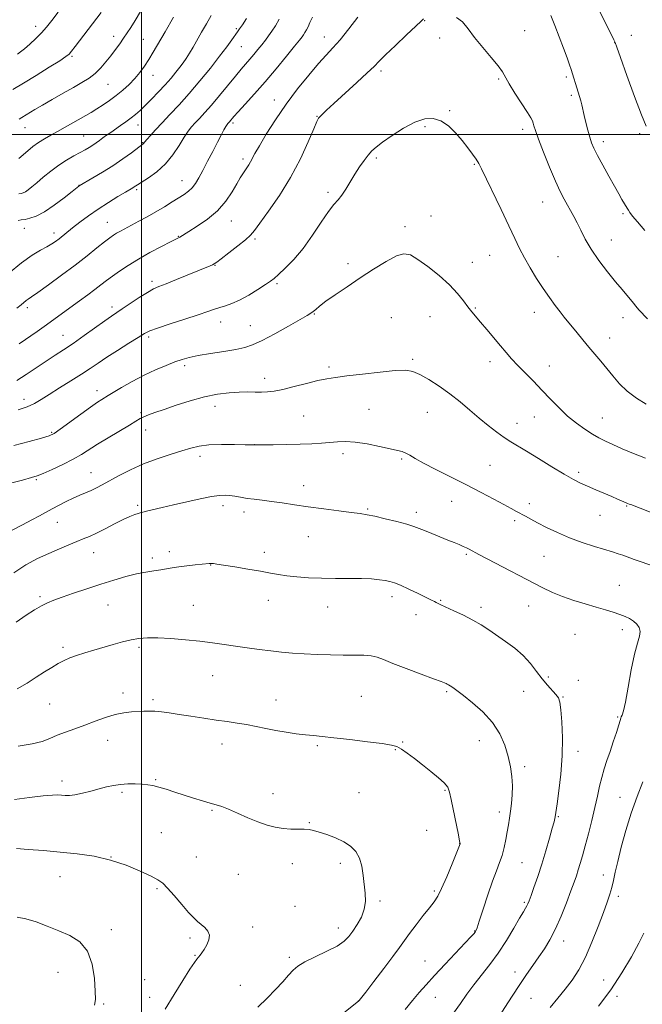
# Model space of a CAD drawing. Extents: x 2137300 to 2140200, y 307300 to 310200.
# Drawn here: x 2138448 to 2138712, y 308132 to 308549 of the extents above; entities that cross this region are included whole.
import ezdxf

# ---------------------------------------------------------------- set-up
doc = ezdxf.new("R2010")
doc.units = 0
doc.header["$MEASUREMENT"] = 0
for name, color, linetype, lineweight in [('CONTOUR INDEX', 41, 'Continuous', 13), ('CONTOUR INTERMEDIATE', 44, 'Continuous', 0), ('GRID LINE', 7, 'Continuous', 0), ('SPOT ELEVATION DTM', 2, 'Continuous', 13)]:
    doc.layers.add(name, color=color, linetype=linetype, lineweight=lineweight)

msp = doc.modelspace()

# ---------------------------------------------------------------- linework, layer by layer
at = {"layer": 'CONTOUR INDEX', "flags": 128}
for points, elevation in [([(2138713.565, 308503.451), (2138711.544, 308508.305), (2138708.646, 308516.08), (2138705.449, 308524.988), (2138702.778, 308532.523), (2138701.226, 308536.849), (2138700.463, 308538.816), (2138699.932, 308539.943), (2138692.753, 308554.484)], 1140), ([(2138572.348, 308549.633), (2138571.258, 308547.336), (2138570.491, 308545.557), (2138569.819, 308544.171), (2138569.196, 308543.077), (2138568.614, 308542.183), (2138567.983, 308541.301), (2138566.874, 308539.876), (2138564.77, 308537.264), (2138561.34, 308533.055), (2138556.987, 308527.793), (2138552.297, 308522.259), (2138547.815, 308517.152), (2138543.918, 308512.827), (2138540.94, 308509.559), (2138539.095, 308507.508), (2138537.254, 308505.386), (2138536.53, 308504.597), (2138536.237, 308504.17), (2138535.734, 308503.335), (2138534.912, 308501.888), (2138533.72, 308499.705), (2138532.121, 308496.679), (2138530.133, 308492.824), (2138527.988, 308488.636), (2138525.97, 308484.732), (2138524.286, 308481.598), (2138522.831, 308479.2), (2138521.421, 308477.372), (2138519.877, 308475.933), (2138518.042, 308474.632), (2138512.947, 308471.44), (2138509.68, 308469.425), (2138506.112, 308467.301), (2138502.409, 308465.206), (2138498.83, 308463.258), (2138491.096, 308459.15), (2138489.495, 308458.257), (2138488.109, 308457.403), (2138486.542, 308456.289), (2138484.344, 308454.572), (2138481.158, 308451.998), (2138476.989, 308448.652), (2138471.931, 308444.708), (2138466.222, 308440.418), (2138460.664, 308436.352), (2138456.202, 308433.159), (2138453.498, 308431.283), (2138452.095, 308430.339), (2138451.253, 308429.738), (2138449.063, 308427.942), (2138447.294, 308426.584)], 1140), ([(2138499.572, 308551.956), (2138497.324, 308548.229), (2138495.494, 308545.275), (2138493.954, 308542.897), (2138492.462, 308540.704), (2138490.819, 308538.38), (2138489.009, 308535.896), (2138487.056, 308533.301), (2138484.98, 308530.66), (2138482.767, 308528.111), (2138480.394, 308525.811), (2138477.805, 308523.84), (2138474.809, 308521.972), (2138471.18, 308519.901), (2138466.835, 308517.436), (2138462.27, 308514.82), (2138458.121, 308512.412), (2138454.886, 308510.491), (2138449.407, 308507.173), (2138448.199, 308506.396)], 1130), ([(2138718.948, 308338.857), (2138707.026, 308343.483), (2138706.428, 308343.696), (2138705.745, 308343.916), (2138705.453, 308344.029), (2138703.185, 308345.047), (2138701.476, 308345.8), (2138699.035, 308346.848), (2138692.228, 308349.714), (2138688.793, 308351.186), (2138685.82, 308352.532), (2138682.765, 308354.092), (2138678.875, 308356.313), (2138673.7, 308359.441), (2138668.013, 308362.939), (2138662.895, 308366.073), (2138656.241, 308370.052), (2138653.508, 308371.834), (2138650.324, 308374.129), (2138646.716, 308376.915), (2138642.866, 308380.056), (2138638.911, 308383.415), (2138634.812, 308386.864), (2138630.486, 308390.28), (2138625.943, 308393.514), (2138621.558, 308396.334), (2138617.803, 308398.481), (2138614.864, 308399.765), (2138611.806, 308400.264), (2138607.413, 308400.123), (2138600.942, 308399.505), (2138593.557, 308398.658), (2138586.899, 308397.846), (2138582.126, 308397.248), (2138578.473, 308396.686), (2138574.69, 308395.896), (2138569.891, 308394.712), (2138564.636, 308393.367), (2138559.844, 308392.191), (2138556.191, 308391.442), (2138553.377, 308391.076), (2138550.856, 308390.974), (2138548.149, 308391.016), (2138545.045, 308391.077), (2138541.4, 308391.03), (2138537.101, 308390.749), (2138532.16, 308390.11), (2138526.62, 308388.989), (2138520.627, 308387.344), (2138514.734, 308385.463), (2138509.598, 308383.713), (2138505.714, 308382.378), (2138502.937, 308381.388), (2138500.965, 308380.59), (2138499.421, 308379.8), (2138497.648, 308378.728), (2138494.914, 308377.055), (2138485.927, 308371.73), (2138481.348, 308368.949), (2138474.562, 308364.612), (2138471.075, 308362.608), (2138466.761, 308360.434), (2138462.252, 308358.334), (2138458.465, 308356.66), (2138455.911, 308355.62), (2138453.471, 308354.849), (2138449.621, 308353.834), (2138443.403, 308352.229)], 1150), ([(2138583.555, 308126.769), (2138591.911, 308133.423), (2138592.165, 308133.735), (2138594.875, 308137.245), (2138598.324, 308141.735), (2138602.499, 308147.205), (2138606.35, 308152.323), (2138609.124, 308156.122), (2138611.25, 308159.098), (2138613.452, 308162.111), (2138616.238, 308165.763), (2138619.249, 308169.617), (2138621.91, 308172.974), (2138623.831, 308175.433), (2138625.356, 308177.775), (2138627.016, 308181.077), (2138629.161, 308185.989), (2138631.428, 308191.469), (2138634.831, 308199.952), (2138634.816, 308200.143), (2138634.635, 308201.139), (2138634.121, 308203.728), (2138631.071, 308218.686), (2138630.374, 308221.888), (2138629.577, 308223.923), (2138628.139, 308225.705), (2138625.682, 308227.954), (2138622.48, 308230.598), (2138618.967, 308233.372), (2138615.546, 308236.018), (2138612.482, 308238.314), (2138610.009, 308240.051), (2138608.116, 308241.111), (2138605.821, 308241.762), (2138601.898, 308242.362), (2138595.612, 308243.177), (2138588.196, 308244.087), (2138581.372, 308244.874), (2138576.407, 308245.386), (2138572.744, 308245.726), (2138569.371, 308246.06), (2138565.494, 308246.525), (2138561.207, 308247.135), (2138556.82, 308247.875), (2138552.585, 308248.716), (2138548.502, 308249.582), (2138544.511, 308250.381), (2138540.521, 308251.057), (2138536.309, 308251.674), (2138531.624, 308252.33), (2138526.351, 308253.091), (2138520.924, 308253.899), (2138515.916, 308254.665), (2138511.771, 308255.31), (2138508.417, 308255.79), (2138505.655, 308256.071), (2138503.272, 308256.139), (2138501.009, 308256.06), (2138495.798, 308255.765), (2138492.569, 308255.425), (2138488.899, 308254.691), (2138484.813, 308253.434), (2138480.469, 308251.836), (2138476.059, 308250.162), (2138471.773, 308248.622), (2138467.785, 308247.209), (2138464.27, 308245.866), (2138461.231, 308244.553), (2138457.987, 308243.318), (2138453.691, 308242.228), (2138447.877, 308241.339)], 1160), ([(2138693.411, 308131.358), (2138698.6, 308138.203), (2138703.315, 308145.349), (2138707.304, 308152.146), (2138710.408, 308157.914), (2138712.536, 308162.208)], 1150)]:
    msp.add_lwpolyline(points, dxfattribs=dict(at, elevation=elevation))
at = {"layer": 'CONTOUR INTERMEDIATE', "flags": 128}
for points, elevation in [([(2138558.254, 308548.683), (2138556.693, 308545.972), (2138555.219, 308543.71), (2138553.822, 308541.719), (2138552.426, 308539.845), (2138550.941, 308537.939), (2138549.306, 308535.898), (2138547.583, 308533.799), (2138545.86, 308531.763), (2138542.23, 308527.607), (2138539.754, 308524.684), (2138532.996, 308516.463), (2138529.609, 308512.418), (2138526.798, 308509.221), (2138524.546, 308506.789), (2138522.731, 308504.877), (2138521.205, 308503.202), (2138519.728, 308501.337), (2138518.033, 308498.817), (2138515.898, 308495.357), (2138513.261, 308491.385), (2138510.102, 308487.509), (2138506.504, 308484.238), (2138502.968, 308481.685), (2138498.321, 308478.748), (2138496.852, 308477.777), (2138496.294, 308477.428), (2138493.263, 308475.637), (2138490.041, 308473.719), (2138485.982, 308471.225), (2138481.654, 308468.417), (2138477.556, 308465.546), (2138473.907, 308462.823), (2138470.856, 308460.448), (2138465.117, 308455.866), (2138463.659, 308454.768), (2138462.029, 308453.676), (2138459.97, 308452.481), (2138457.245, 308451.018), (2138453.691, 308448.897), (2138449.164, 308445.672), (2138443.72, 308441.165)], 1138), ([(2138482.964, 308551.533), (2138471.927, 308537.15), (2138470.414, 308535.211), (2138469.363, 308533.992), (2138468, 308532.892), (2138465.393, 308531.184), (2138460.953, 308528.381), (2138455.461, 308524.967), (2138450.04, 308521.666), (2138445.606, 308519.057)], 1128), ([(2138619.351, 308548.86), (2138618.394, 308547.938), (2138616.104, 308545.779), (2138612.141, 308542.068), (2138607.455, 308537.66), (2138603.32, 308533.704), (2138600.586, 308530.977), (2138598.415, 308528.767), (2138595.543, 308525.989), (2138591.126, 308521.918), (2138581.409, 308513.107), (2138578.322, 308510.262), (2138576.544, 308508.566), (2138575.591, 308507.602), (2138574.983, 308506.858), (2138574.241, 308505.428), (2138572.889, 308502.307), (2138570.552, 308496.824), (2138567.257, 308489.648), (2138563.132, 308481.781), (2138558.418, 308474.166), (2138553.809, 308467.508), (2138550.108, 308462.45), (2138547.807, 308459.347), (2138546.144, 308457.391), (2138544.041, 308455.482), (2138540.772, 308452.831), (2138537.01, 308449.883), (2138533.78, 308447.39), (2138531.829, 308445.91), (2138530.806, 308445.202), (2138530.082, 308444.83), (2138529.06, 308444.398), (2138514.848, 308438.633), (2138510.444, 308436.876), (2138507.383, 308435.675), (2138505.056, 308434.642), (2138502.509, 308433.215), (2138499.079, 308431.027), (2138495.273, 308428.488), (2138491.888, 308426.202), (2138487.281, 308423.108), (2138484.502, 308421.168), (2138475.702, 308414.895), (2138471.028, 308411.631), (2138467.04, 308408.959), (2138463.439, 308406.617), (2138459.705, 308404.162), (2138455.493, 308401.311), (2138451.165, 308398.405), (2138447.259, 308395.948)], 1144), ([(2138464.726, 308551.664), (2138462.056, 308548.149), (2138459.85, 308545.4), (2138457.677, 308542.965), (2138455.234, 308540.513), (2138452.728, 308538.189), (2138450.498, 308536.257), (2138448.787, 308534.901), (2138447.472, 308533.985)], 1126), ([(2138544.405, 308549.089), (2138542.684, 308546.37), (2138541.539, 308544.613), (2138540.691, 308543.381), (2138538.24, 308539.95), (2138536.069, 308536.989), (2138533.06, 308533.027), (2138529.167, 308528.076), (2138524.731, 308522.624), (2138520.189, 308517.278), (2138515.921, 308512.533), (2138512.071, 308508.435), (2138508.723, 308504.918), (2138505.953, 308501.939), (2138503.805, 308499.555), (2138502.315, 308497.849), (2138501.47, 308496.848), (2138500.904, 308496.151), (2138500.674, 308495.954), (2138495.74, 308492.273), (2138492.094, 308489.637), (2138487.873, 308486.755), (2138483.472, 308483.979), (2138479.438, 308481.578), (2138473.677, 308478.251), (2138473.43, 308478.066), (2138470.676, 308475.892), (2138467.303, 308473.247), (2138463.108, 308470.11), (2138458.939, 308467.312), (2138455.483, 308465.49), (2138452.783, 308464.517), (2138450.721, 308464.069), (2138449.157, 308463.839), (2138447.858, 308463.569)], 1136), ([(2138529.559, 308550.284), (2138527.498, 308546.804), (2138525.469, 308543.295), (2138521.831, 308536.909), (2138520.298, 308534.297), (2138518.961, 308532.17), (2138517.678, 308530.309), (2138516.273, 308528.425), (2138514.588, 308526.276), (2138512.548, 308523.812), (2138510.097, 308521.027), (2138507.251, 308517.975), (2138504.301, 308514.937), (2138501.607, 308512.252), (2138499.417, 308510.157), (2138497.525, 308508.48), (2138495.608, 308506.949), (2138493.436, 308505.356), (2138491.136, 308503.743), (2138486.975, 308500.854), (2138485.261, 308499.636), (2138483.71, 308498.513), (2138482.256, 308497.444), (2138480.844, 308496.424), (2138479.426, 308495.452), (2138477.93, 308494.514), (2138476.198, 308493.514), (2138474.051, 308492.343), (2138471.371, 308490.9), (2138468.279, 308489.124), (2138464.961, 308486.967), (2138461.609, 308484.448), (2138458.455, 308481.854), (2138455.739, 308479.538), (2138453.637, 308477.779), (2138452.07, 308476.548), (2138450.893, 308475.74), (2138449.957, 308475.253), (2138449.079, 308474.999), (2138448.07, 308474.89)], 1134), ([(2138513.541, 308549.552), (2138509.984, 308543.43), (2138505, 308534.785), (2138503.123, 308531.679), (2138501.269, 308528.858), (2138499.307, 308526.201), (2138497.149, 308523.653), (2138494.731, 308521.173), (2138492.103, 308518.78), (2138489.34, 308516.509), (2138486.524, 308514.393), (2138483.759, 308512.471), (2138481.154, 308510.78), (2138478.758, 308509.323), (2138476.387, 308507.955), (2138467.655, 308503.023), (2138464.52, 308501.281), (2138461.627, 308499.7), (2138458.963, 308498.186), (2138456.463, 308496.597), (2138454.084, 308494.838), (2138451.869, 308493.016), (2138448.161, 308489.782)], 1132), ([(2138591.543, 308549.646), (2138587.696, 308544.639), (2138584.05, 308540.052), (2138581.022, 308536.571), (2138578.189, 308533.541), (2138574.919, 308529.976), (2138570.764, 308525.128), (2138566.022, 308519.227), (2138561.177, 308512.744), (2138556.675, 308506.177), (2138552.823, 308500.131), (2138549.892, 308495.237), (2138548.038, 308491.928), (2138546.184, 308488.392), (2138545.404, 308487.12), (2138543.719, 308484.652), (2138542.858, 308483.321), (2138541.819, 308481.597), (2138540.394, 308479.132), (2138538.393, 308475.722), (2138535.695, 308471.746), (2138532.197, 308467.726), (2138527.953, 308464.122), (2138523.636, 308461.148), (2138520.075, 308458.953), (2138516.191, 308456.588), (2138515.668, 308456.315), (2138514.574, 308455.77), (2138512.286, 308454.608), (2138508.424, 308452.606), (2138503.601, 308450.029), (2138498.674, 308447.261), (2138494.347, 308444.63), (2138490.711, 308442.229), (2138487.703, 308440.091), (2138485.204, 308438.207), (2138482.871, 308436.391), (2138480.309, 308434.415), (2138477.231, 308432.116), (2138473.8, 308429.604), (2138463.488, 308422.114), (2138459.848, 308419.504), (2138455.872, 308416.688), (2138448.308, 308411.38)], 1142), ([(2138714.116, 308421.948), (2138710.51, 308425.849), (2138709.27, 308427.305), (2138708.197, 308428.658), (2138707.008, 308430.135), (2138705.449, 308431.967), (2138703.364, 308434.396), (2138700.622, 308437.67), (2138697.209, 308441.901), (2138693.577, 308446.671), (2138690.293, 308451.428), (2138687.782, 308455.712), (2138685.906, 308459.446), (2138684.383, 308462.644), (2138682.975, 308465.356), (2138681.606, 308467.765), (2138680.241, 308470.089), (2138678.821, 308472.604), (2138677.189, 308475.804), (2138675.162, 308480.244), (2138672.671, 308486.161), (2138670.11, 308492.531), (2138667.987, 308498.019), (2138666.675, 308501.619), (2138666.011, 308503.657), (2138665.699, 308504.791), (2138665.42, 308505.678), (2138664.775, 308506.963), (2138663.344, 308509.29), (2138658.064, 308517.391), (2138655.6, 308521.345), (2138652.779, 308526.413), (2138650.969, 308529.007), (2138648.013, 308532.592), (2138644.418, 308536.803), (2138640.965, 308541.019), (2138638.213, 308544.694), (2138635.839, 308547.568), (2138633.298, 308549.457)], 1144), ([(2138713.003, 308459.321), (2138709.854, 308463.023), (2138707.822, 308465.484), (2138706.689, 308466.956), (2138706.039, 308467.908), (2138705.509, 308468.756), (2138703.302, 308472.523), (2138701.979, 308474.821), (2138700.136, 308478.071), (2138697.738, 308482.361), (2138695.182, 308487.008), (2138692.97, 308491.142), (2138691.468, 308494.155), (2138690.494, 308496.496), (2138689.727, 308498.877), (2138688.917, 308501.814), (2138688.098, 308505.028), (2138687.373, 308508.04), (2138686.36, 308512.488), (2138685.92, 308514.254), (2138685.42, 308515.988), (2138684.255, 308519.678), (2138682.427, 308525.686), (2138681.864, 308527.419), (2138681.158, 308529.439), (2138680.106, 308532.338), (2138678.584, 308536.482), (2138676.774, 308541.333), (2138674.94, 308546.127), (2138673.275, 308550.264)], 1142), ([(2138713.617, 308385.861), (2138709.526, 308388.43), (2138705.562, 308391.402), (2138702.245, 308394.588), (2138699.458, 308397.845), (2138696.921, 308401.04), (2138694.403, 308404.081), (2138689.304, 308410.017), (2138686.758, 308413.077), (2138684.352, 308416.036), (2138678.906, 308422.781), (2138677.176, 308424.967), (2138675.079, 308427.688), (2138672.646, 308430.982), (2138669.973, 308434.813), (2138667.175, 308439.095), (2138664.455, 308443.541), (2138662.034, 308447.813), (2138660.013, 308451.766), (2138658.003, 308456.021), (2138655.495, 308461.392), (2138652.192, 308468.296), (2138643.838, 308485.494), (2138642.695, 308487.714), (2138641.636, 308489.466), (2138640.146, 308491.668), (2138638.164, 308494.38), (2138635.741, 308497.446), (2138632.942, 308500.657), (2138629.881, 308503.591), (2138626.687, 308505.77), (2138623.418, 308506.798), (2138619.861, 308506.597), (2138615.734, 308505.17), (2138610.937, 308502.638), (2138606.093, 308499.6), (2138602.009, 308496.774), (2138599.25, 308494.673), (2138597.425, 308492.993), (2138595.903, 308491.224), (2138594.181, 308488.964), (2138592.264, 308486.238), (2138590.287, 308483.18), (2138586.545, 308476.886), (2138584.851, 308474.32), (2138583.249, 308472.399), (2138581.456, 308470.412), (2138579.131, 308467.437), (2138576.036, 308462.864), (2138572.355, 308457.338), (2138568.377, 308451.82), (2138564.41, 308447.116), (2138560.824, 308443.421), (2138558.006, 308440.778), (2138556.139, 308439.114), (2138554.582, 308437.897), (2138552.49, 308436.477), (2138549.276, 308434.405), (2138545.386, 308432.035), (2138541.525, 308429.917), (2138538.25, 308428.465), (2138535.526, 308427.528), (2138533.17, 308426.814), (2138530.909, 308426.055), (2138528.105, 308425.065), (2138524.03, 308423.679), (2138518.322, 308421.828), (2138512.092, 308419.83), (2138506.817, 308418.097), (2138503.498, 308416.875), (2138501.222, 308415.749), (2138498.596, 308414.138), (2138494.623, 308411.651), (2138489.874, 308408.663), (2138485.314, 308405.742), (2138481.621, 308403.292), (2138478.325, 308401.068), (2138474.669, 308398.663), (2138470.155, 308395.807), (2138465.315, 308392.787), (2138460.943, 308390.027), (2138457.573, 308387.849), (2138454.721, 308386.158), (2138451.646, 308384.76), (2138447.818, 308383.49)], 1146), ([(2138713.291, 308363.121), (2138708.19, 308365.05), (2138703.479, 308367.055), (2138699.459, 308368.87), (2138696.296, 308370.328), (2138693.598, 308371.668), (2138690.837, 308373.23), (2138687.611, 308375.29), (2138684.029, 308377.864), (2138680.327, 308380.904), (2138676.692, 308384.342), (2138673.103, 308388.043), (2138669.49, 308391.849), (2138665.832, 308395.605), (2138662.324, 308399.154), (2138659.21, 308402.337), (2138656.631, 308405.09), (2138654.312, 308407.714), (2138651.874, 308410.603), (2138646.151, 308417.522), (2138643.531, 308420.649), (2138639.794, 308424.989), (2138638.151, 308427.056), (2138636.229, 308429.643), (2138633.721, 308432.776), (2138630.319, 308436.384), (2138625.91, 308440.315), (2138621.162, 308444.089), (2138616.936, 308447.146), (2138613.791, 308449.006), (2138611.09, 308449.516), (2138607.892, 308448.606), (2138603.503, 308446.303), (2138598.205, 308443.029), (2138592.526, 308439.302), (2138586.977, 308435.599), (2138582.004, 308432.221), (2138578.04, 308429.428), (2138575.372, 308427.402), (2138573.724, 308426.025), (2138572.674, 308425.104), (2138571.739, 308424.391), (2138570.168, 308423.424), (2138567.146, 308421.69), (2138562.223, 308418.899), (2138556.395, 308415.659), (2138551.025, 308412.806), (2138547.054, 308410.958), (2138543.742, 308409.872), (2138539.929, 308409.093), (2138534.829, 308408.254), (2138529.168, 308407.357), (2138524.043, 308406.494), (2138520.233, 308405.714), (2138517.218, 308404.878), (2138514.159, 308403.805), (2138510.392, 308402.341), (2138505.967, 308400.46), (2138501.111, 308398.163), (2138496.118, 308395.531), (2138491.546, 308392.947), (2138488.023, 308390.871), (2138485.957, 308389.625), (2138483.162, 308387.896), (2138481.406, 308386.743), (2138478.494, 308384.702), (2138474.269, 308381.622), (2138465.658, 308375.282), (2138463.114, 308373.538), (2138460.961, 308372.527), (2138457.746, 308371.561), (2138452.476, 308370.124), (2138445.988, 308368.383)], 1148), ([(2138716.234, 308317.564), (2138711.914, 308319.028), (2138708.49, 308320.239), (2138703.694, 308321.989), (2138701.69, 308322.68), (2138699.352, 308323.429), (2138691.758, 308325.741), (2138686.559, 308327.423), (2138681.137, 308329.399), (2138676.011, 308331.59), (2138671.445, 308333.786), (2138667.643, 308335.749), (2138664.721, 308337.304), (2138662.465, 308338.53), (2138658.722, 308340.591), (2138656.473, 308341.812), (2138653.368, 308343.479), (2138649.065, 308345.768), (2138643.703, 308348.581), (2138637.54, 308351.752), (2138624.592, 308358.283), (2138619.35, 308361.004), (2138615.781, 308363.001), (2138613.504, 308364.36), (2138611.901, 308365.25), (2138610.361, 308365.85), (2138608.31, 308366.379), (2138605.184, 308367.063), (2138600.669, 308368.039), (2138595.451, 308369.078), (2138590.466, 308369.859), (2138586.409, 308370.148), (2138583.01, 308370.052), (2138576.192, 308369.455), (2138572.05, 308369.174), (2138567.12, 308368.951), (2138561.407, 308368.805), (2138555.788, 308368.722), (2138547.43, 308368.677), (2138543.858, 308368.756), (2138539.358, 308368.843), (2138533.841, 308368.858), (2138528.57, 308368.672), (2138524.444, 308368.18), (2138520.909, 308367.354), (2138517.045, 308366.189), (2138512.176, 308364.68), (2138506.595, 308362.831), (2138500.837, 308360.645), (2138495.386, 308358.178), (2138490.522, 308355.687), (2138483.365, 308351.793), (2138480.902, 308350.512), (2138478.687, 308349.455), (2138476.382, 308348.451), (2138473.882, 308347.392), (2138471.142, 308346.186), (2138468.161, 308344.776), (2138465.116, 308343.242), (2138462.228, 308341.702), (2138456.905, 308338.693), (2138453.672, 308336.947), (2138449.603, 308334.865), (2138444.999, 308332.491)], 1152), ([(2138650.877, 308126.442), (2138656.895, 308135.605), (2138660.097, 308140.434), (2138662.999, 308144.734), (2138665.629, 308148.564), (2138668.097, 308152.117), (2138670.498, 308155.621), (2138672.877, 308159.439), (2138675.265, 308163.97), (2138677.653, 308169.398), (2138679.874, 308175.048), (2138681.724, 308180.033), (2138683.065, 308183.717), (2138684.033, 308186.472), (2138684.835, 308188.919), (2138685.654, 308191.623), (2138686.595, 308194.917), (2138687.737, 308199.074), (2138689.115, 308204.216), (2138690.573, 308209.848), (2138691.907, 308215.319), (2138692.973, 308220.123), (2138693.874, 308224.315), (2138694.772, 308228.09), (2138695.799, 308231.651), (2138696.973, 308235.219), (2138698.28, 308239.018), (2138699.675, 308243.134), (2138700.977, 308247.082), (2138701.975, 308250.238), (2138702.529, 308252.162), (2138702.799, 308253.162), (2138703.017, 308253.735), (2138703.385, 308254.453), (2138703.976, 308256.201), (2138704.828, 308259.943), (2138705.956, 308266.179), (2138707.257, 308273.553), (2138708.603, 308280.248), (2138709.845, 308284.878), (2138710.756, 308287.79), (2138711.089, 308289.761), (2138710.673, 308291.437), (2138709.648, 308292.925), (2138708.227, 308294.198), (2138706.577, 308295.251), (2138704.66, 308296.162), (2138702.391, 308297.033), (2138699.676, 308297.953), (2138696.405, 308298.973), (2138692.461, 308300.132), (2138687.827, 308301.46), (2138682.895, 308302.943), (2138678.155, 308304.557), (2138673.895, 308306.321), (2138669.588, 308308.41), (2138646.311, 308320.484), (2138642.831, 308322.307), (2138638.65, 308324.542), (2138637.482, 308325.13), (2138636.116, 308325.77), (2138634.448, 308326.499), (2138632.34, 308327.376), (2138629.647, 308328.467), (2138622.878, 308331.185), (2138619.823, 308332.434), (2138617.507, 308333.399), (2138615.298, 308334.228), (2138612.323, 308335.141), (2138608.032, 308336.279), (2138603.151, 308337.479), (2138598.73, 308338.496), (2138595.45, 308339.167), (2138592.526, 308339.633), (2138588.804, 308340.116), (2138583.475, 308340.785), (2138577.105, 308341.604), (2138570.605, 308342.486), (2138564.722, 308343.35), (2138559.557, 308344.138), (2138555.049, 308344.796), (2138551.131, 308345.292), (2138547.702, 308345.693), (2138544.657, 308346.084), (2138541.911, 308346.526), (2138539.456, 308346.962), (2138537.306, 308347.304), (2138535.359, 308347.464), (2138533.046, 308347.338), (2138529.682, 308346.82), (2138524.847, 308345.859), (2138519.166, 308344.627), (2138513.533, 308343.355), (2138508.702, 308342.237), (2138502.175, 308340.688), (2138500.535, 308340.288), (2138499.513, 308340.011), (2138498.546, 308339.704), (2138497.144, 308339.211), (2138495.092, 308338.389), (2138492.246, 308337.096), (2138488.591, 308335.278), (2138484.615, 308333.244), (2138480.938, 308331.392), (2138477.982, 308330.004), (2138475.395, 308328.897), (2138472.632, 308327.771), (2138469.259, 308326.383), (2138465.288, 308324.715), (2138460.842, 308322.802), (2138456.048, 308320.635), (2138451.047, 308318.004), (2138445.983, 308314.652)], 1154), ([(2138632.03, 308128.408), (2138634.965, 308132.506), (2138637.725, 308136.415), (2138640.613, 308140.33), (2138647.351, 308148.88), (2138650.938, 308153.789), (2138654.423, 308159.144), (2138657.541, 308164.324), (2138660.006, 308168.554), (2138661.626, 308171.282), (2138662.579, 308172.836), (2138663.134, 308173.767), (2138663.551, 308174.614), (2138664.052, 308175.884), (2138664.85, 308178.076), (2138666.09, 308181.547), (2138667.667, 308186.098), (2138669.406, 308191.393), (2138671.136, 308197.027), (2138672.682, 308202.332), (2138673.867, 308206.574), (2138674.573, 308209.237), (2138674.913, 308210.676), (2138675.057, 308211.461), (2138675.867, 308216.952), (2138676.652, 308222.379), (2138677.499, 308229.427), (2138678.081, 308237.19), (2138678.162, 308244.802), (2138677.874, 308251.537), (2138677.441, 308256.707), (2138677.008, 308259.889), (2138676.409, 308261.726), (2138675.4, 308263.125), (2138671.791, 308267.038), (2138669.543, 308269.714), (2138667.211, 308272.835), (2138664.639, 308276.198), (2138661.594, 308279.557), (2138657.955, 308282.705), (2138654.04, 308285.582), (2138646.95, 308290.459), (2138643.766, 308292.563), (2138640.286, 308294.606), (2138636.265, 308296.656), (2138632.226, 308298.545), (2138626.746, 308301.008), (2138625.539, 308301.575), (2138624.778, 308301.97), (2138623.986, 308302.407), (2138622.703, 308303.09), (2138620.474, 308304.219), (2138617.068, 308305.883), (2138613.145, 308307.744), (2138609.588, 308309.355), (2138607.031, 308310.384), (2138605.097, 308310.963), (2138603.156, 308311.335), (2138600.658, 308311.694), (2138597.369, 308312.013), (2138593.132, 308312.214), (2138587.903, 308312.253), (2138582.079, 308312.229), (2138576.174, 308312.278), (2138570.638, 308312.502), (2138565.682, 308312.877), (2138561.458, 308313.343), (2138557.958, 308313.862), (2138554.538, 308314.471), (2138550.398, 308315.225), (2138545.073, 308316.14), (2138539.451, 308317.069), (2138534.757, 308317.823), (2138531.902, 308318.267), (2138530.538, 308318.465), (2138529.718, 308318.565), (2138529.485, 308318.578), (2138529.184, 308318.568), (2138528.661, 308318.525), (2138522.73, 308317.922), (2138519.223, 308317.534), (2138515.837, 308317.105), (2138513.056, 308316.674), (2138510.641, 308316.253), (2138508.171, 308315.852), (2138505.285, 308315.452), (2138501.883, 308314.936), (2138497.925, 308314.158), (2138493.388, 308313.009), (2138488.315, 308311.524), (2138482.765, 308309.774), (2138476.893, 308307.855), (2138471.238, 308305.962), (2138466.437, 308304.315), (2138462.906, 308303.047), (2138460.199, 308301.93), (2138457.649, 308300.651), (2138454.691, 308298.932), (2138451.141, 308296.637), (2138446.917, 308293.669)], 1156), ([(2138611.533, 308129.915), (2138614.73, 308133.714), (2138617.557, 308137.041), (2138620.466, 308140.36), (2138624.003, 308144.246), (2138628.458, 308149.015), (2138637.009, 308158.058), (2138639.415, 308160.625), (2138640.617, 308161.948), (2138641.145, 308162.58), (2138641.491, 308163.13), (2138641.999, 308164.419), (2138642.972, 308167.32), (2138644.599, 308172.329), (2138646.601, 308178.424), (2138648.582, 308184.204), (2138650.226, 308188.617), (2138651.531, 308192.016), (2138652.577, 308195.101), (2138653.433, 308198.411), (2138654.143, 308201.833), (2138654.744, 308205.093), (2138655.269, 308208.012), (2138655.746, 308210.792), (2138656.198, 308213.729), (2138656.626, 308217.049), (2138656.936, 308220.691), (2138657.012, 308224.52), (2138656.752, 308228.444), (2138656.129, 308232.54), (2138655.133, 308236.923), (2138653.706, 308241.65), (2138651.616, 308246.534), (2138648.584, 308251.328), (2138644.522, 308255.784), (2138640.107, 308259.658), (2138636.205, 308262.704), (2138633.475, 308264.766), (2138631.756, 308266.03), (2138630.681, 308266.774), (2138629.927, 308267.239), (2138629.355, 308267.542), (2138628.872, 308267.769), (2138628.26, 308268.04), (2138626.794, 308268.618), (2138623.626, 308269.804), (2138618.311, 308271.759), (2138612.028, 308274.091), (2138606.36, 308276.273), (2138602.458, 308277.88), (2138599.751, 308278.915), (2138597.235, 308279.49), (2138594.077, 308279.722), (2138590.124, 308279.761), (2138585.393, 308279.767), (2138579.979, 308279.868), (2138574.291, 308280.067), (2138568.816, 308280.338), (2138563.9, 308280.66), (2138559.32, 308281.051), (2138554.71, 308281.536), (2138549.806, 308282.129), (2138544.742, 308282.802), (2138539.756, 308283.516), (2138534.976, 308284.235), (2138530.101, 308284.941), (2138524.725, 308285.623), (2138518.637, 308286.255), (2138512.42, 308286.766), (2138506.854, 308287.071), (2138502.488, 308287.098), (2138498.942, 308286.826), (2138495.602, 308286.242), (2138491.979, 308285.357), (2138488.071, 308284.261), (2138479.898, 308281.866), (2138476.005, 308280.705), (2138472.566, 308279.61), (2138469.732, 308278.578), (2138467.257, 308277.49), (2138464.795, 308276.199), (2138462.052, 308274.587), (2138458.953, 308272.648), (2138455.476, 308270.407), (2138451.608, 308267.936), (2138447.377, 308265.507)], 1158), ([(2138549.179, 308130.906), (2138553.196, 308134.699), (2138556.785, 308138.342), (2138559.839, 308141.649), (2138562.283, 308144.414), (2138564.19, 308146.529), (2138566.21, 308148.288), (2138569.142, 308150.087), (2138573.463, 308152.214), (2138578.371, 308154.523), (2138582.747, 308156.763), (2138585.768, 308158.774), (2138587.794, 308160.767), (2138589.48, 308163.045), (2138591.308, 308165.826), (2138593.046, 308168.985), (2138594.289, 308172.311), (2138594.751, 308175.65), (2138594.629, 308179.074), (2138593.821, 308186.611), (2138593.233, 308190.484), (2138592.257, 308193.963), (2138590.702, 308196.772), (2138588.498, 308199.011), (2138585.604, 308200.875), (2138582.082, 308202.511), (2138578.419, 308203.891), (2138575.209, 308204.941), (2138572.846, 308205.615), (2138570.941, 308205.979), (2138568.905, 308206.125), (2138566.293, 308206.155), (2138563.219, 308206.208), (2138559.939, 308206.43), (2138556.629, 308206.955), (2138553.153, 308207.865), (2138549.297, 308209.227), (2138544.978, 308211.033), (2138540.636, 308212.959), (2138536.844, 308214.609), (2138533.97, 308215.704), (2138531.571, 308216.452), (2138529, 308217.182), (2138525.769, 308218.151), (2138522.016, 308219.328), (2138518.04, 308220.606), (2138514.124, 308221.881), (2138510.496, 308223.038), (2138507.372, 308223.965), (2138504.858, 308224.582), (2138502.627, 308224.951), (2138500.244, 308225.168), (2138497.394, 308225.303), (2138494.248, 308225.315), (2138491.098, 308225.134), (2138488.146, 308224.71), (2138485.221, 308224.064), (2138482.065, 308223.237), (2138478.535, 308222.294), (2138474.975, 308221.396), (2138471.844, 308220.731), (2138469.478, 308220.431), (2138467.702, 308220.409), (2138466.212, 308220.523), (2138464.632, 308220.63), (2138462.285, 308220.588), (2138458.42, 308220.253), (2138452.675, 308219.553), (2138446.245, 308218.7)], 1162), ([(2138673.007, 308130.814), (2138676.188, 308134.682), (2138679.271, 308138.462), (2138682.204, 308142.355), (2138685.035, 308146.73), (2138687.842, 308151.997), (2138690.647, 308158.33), (2138693.266, 308164.962), (2138695.46, 308170.888), (2138697.06, 308175.369), (2138698.177, 308178.733), (2138698.992, 308181.572), (2138699.688, 308184.464), (2138700.47, 308187.944), (2138701.542, 308192.532), (2138703.064, 308198.554), (2138705.007, 308205.559), (2138707.292, 308212.901), (2138709.796, 308219.953), (2138712.207, 308226.165)], 1152), ([(2138510.006, 308130.08), (2138513.788, 308136.281), (2138517.499, 308142.228), (2138520.521, 308146.961), (2138522.415, 308149.809), (2138523.463, 308151.248), (2138524.805, 308152.839), (2138525.601, 308153.89), (2138526.556, 308155.327), (2138527.634, 308157.214), (2138528.498, 308159.326), (2138528.736, 308161.367), (2138528.07, 308163.106), (2138526.771, 308164.566), (2138523.772, 308167.067), (2138522.119, 308168.639), (2138519.93, 308171), (2138517.012, 308174.371), (2138513.836, 308178.092), (2138511.04, 308181.281), (2138508.993, 308183.33), (2138506.987, 308184.729), (2138504.048, 308186.242), (2138499.459, 308188.412), (2138493.54, 308190.898), (2138486.868, 308193.137), (2138479.93, 308194.704), (2138472.85, 308195.723), (2138465.659, 308196.453), (2138458.516, 308197.099), (2138452.08, 308197.649), (2138447.141, 308198.033)], 1164), ([(2138480.181, 308131.683), (2138480.48, 308134.144), (2138480.403, 308137.69), (2138480.053, 308142.966), (2138479.114, 308149.027), (2138477.166, 308154.531), (2138473.934, 308158.465), (2138469.72, 308161.146), (2138464.97, 308163.218), (2138460.1, 308165.18), (2138455.401, 308166.939), (2138451.133, 308168.257), (2138447.437, 308169.018)], 1166)]:
    msp.add_lwpolyline(points, dxfattribs=dict(at, elevation=elevation))
at = {"layer": 'GRID LINE', "flags": 128}
for points in [[(2138500, 310000), (2138500, 307500)], [(2140000, 308500), (2137500, 308500)]]:
    msp.add_lwpolyline(points, dxfattribs=at)
at = {"layer": 'SPOT ELEVATION DTM'}
for p in [(2138455.25, 308545.66, 1125.46), (2138540.12, 308544.74, 1135.78), (2138619.83, 308548.07, 1144.08), (2138488.17, 308541.48, 1129.39), (2138577.32, 308541.19, 1141.3), (2138626.12, 308540.77, 1144.49), (2138662.11, 308543.9, 1143.18), (2138707.3, 308541.85, 1139.15), (2138500.72, 308540.2, 1131.06), (2138542.19, 308537.18, 1136.86), (2138700.18, 308538.82, 1140.03), (2138470.66, 308532.97, 1128.21), (2138504.88, 308525.04, 1132.67), (2138601.31, 308526.77, 1144.36), (2138679.8, 308524.34, 1142.28), (2138485.81, 308521.21, 1130.92), (2138651.12, 308523.46, 1144.18), (2138681.95, 308516.56, 1142.29), (2138556.2, 308514.6, 1141.38), (2138574.33, 308507.65, 1143.93), (2138630.38, 308510, 1145.83), (2138450.78, 308502.84, 1130.73), (2138498.47, 308503.94, 1134.7), (2138538.77, 308504.83, 1140.29), (2138619.98, 308503.27, 1146.31), (2138475.6, 308499.34, 1133.1), (2138661.32, 308502.16, 1144.45), (2138710.86, 308500.32, 1140.24), (2138500.49, 308496.54, 1135.91), (2138695.38, 308496.9, 1141.53), (2138542.94, 308489.59, 1141.62), (2138599.38, 308490.02, 1146.28), (2138640.87, 308487.32, 1146.13), (2138473.52, 308478.53, 1135.95), (2138517.1, 308480.47, 1139.24), (2138497.93, 308476.7, 1138.24), (2138579, 308475.54, 1145.66), (2138669.84, 308471.37, 1144.79), (2138622.46, 308465.43, 1147.67), (2138703.82, 308466.55, 1142.22), (2138485.59, 308462.77, 1139.17), (2138538.02, 308463.35, 1142.75), (2138450.37, 308460.34, 1136.62), (2138462.96, 308458.28, 1137.5), (2138611.57, 308461.02, 1147.63), (2138515.53, 308456.94, 1141.92), (2138548.04, 308455.75, 1144.26), (2138698.89, 308455.38, 1143.2), (2138647.36, 308448.82, 1146.91), (2138531.08, 308444.58, 1144.07), (2138587.33, 308445.36, 1147.62), (2138640.06, 308445.96, 1147.36), (2138676.21, 308448.32, 1145.02), (2138504.47, 308437.81, 1143.64), (2138557.36, 308436.94, 1146.23), (2138451.65, 308426.71, 1140.38), (2138487.55, 308426.98, 1143.55), (2138573.17, 308424.09, 1148.09), (2138641.22, 308426.65, 1147.87), (2138666.26, 308424.75, 1146.64), (2138533.53, 308420.69, 1146.68), (2138605.8, 308422.51, 1149.03), (2138622.07, 308422.89, 1148.81), (2138703.84, 308422.49, 1144.56), (2138546.04, 308419.17, 1147.16), (2138466.86, 308415.06, 1143.16), (2138502.99, 308414.27, 1146.32), (2138698.08, 308413.88, 1145.31), (2138614.77, 308404.92, 1149.74), (2138647.51, 308403.94, 1148.51), (2138518.24, 308402.27, 1148.37), (2138579.34, 308401.62, 1149.66), (2138672.57, 308402.03, 1147.32), (2138552.19, 308396.83, 1149.45), (2138481.22, 308391.57, 1147.46), (2138450.25, 308387.98, 1145.42), (2138499.74, 308382.28, 1149.79), (2138531.07, 308385.04, 1150.64), (2138596.32, 308383.72, 1151.1), (2138620.95, 308382.41, 1150.9), (2138568.62, 308380.95, 1151.07), (2138666.31, 308380.48, 1148.77), (2138695.07, 308380.06, 1147.17), (2138462.01, 308374.06, 1147.82), (2138501.73, 308374.97, 1150.67), (2138658.85, 308377.8, 1149.35), (2138547.78, 308368.78, 1151.99), (2138524.73, 308363.91, 1152.45), (2138585.33, 308364.95, 1152.4), (2138610.16, 308362.66, 1152.2), (2138647.46, 308360.04, 1151.02), (2138455.51, 308353.96, 1150.18), (2138478.65, 308356.95, 1151.2), (2138685.04, 308357.04, 1149.66), (2138568.62, 308351.48, 1153.33), (2138631.29, 308344.81, 1152.76), (2138498.44, 308343.16, 1153.73), (2138534.43, 308342.93, 1154.44), (2138595.78, 308341.64, 1153.82), (2138664.15, 308343.85, 1151.54), (2138705.33, 308342.86, 1150.11), (2138543.36, 308340.29, 1154.5), (2138616.37, 308340.15, 1153.55), (2138657.92, 308336.7, 1152.32), (2138694.07, 308338.9, 1150.78), (2138464.4, 308336.01, 1152.81), (2138570.58, 308329.95, 1154.94), (2138479.82, 308323.16, 1154.78), (2138504.53, 308320.81, 1155.63), (2138511.76, 308323.56, 1155.56), (2138552.02, 308323.29, 1155.54), (2138637.45, 308322.4, 1154.21), (2138670.33, 308321.51, 1152.93), (2138529.3, 308317.83, 1156.05), (2138702.22, 308309.34, 1153.17), (2138456.99, 308304.47, 1155.72), (2138605.98, 308304.45, 1156.49), (2138626.64, 308302.96, 1155.88), (2138485.85, 308301.05, 1156.84), (2138521.96, 308300.81, 1157.11), (2138553.63, 308302.92, 1156.66), (2138578.8, 308300.09, 1156.7), (2138643.61, 308299.98, 1155.6), (2138663.9, 308300.57, 1154.86), (2138616.24, 308296.86, 1156.57), (2138703.48, 308290.52, 1154.43), (2138683.42, 308288.56, 1154.99), (2138466.77, 308283.08, 1157.65), (2138498.89, 308283.02, 1158.3), (2138530.08, 308271.06, 1158.86), (2138672.23, 308270.5, 1155.71), (2138684.82, 308269.18, 1155.25), (2138492.22, 308263.7, 1159.53), (2138593.02, 308262.38, 1159.09), (2138629.1, 308264.27, 1158.21), (2138661.72, 308264.54, 1156.85), (2138678.45, 308262.12, 1155.88), (2138461.21, 308259.11, 1158.97), (2138504.92, 308261, 1159.71), (2138556.9, 308260.76, 1159.28), (2138701.47, 308253.62, 1154.18), (2138485.69, 308243.7, 1160.69), (2138534.1, 308242.16, 1160.6), (2138574.41, 308241.46, 1160.21), (2138610.5, 308242.99, 1159.88), (2138643.04, 308243.55, 1158.75), (2138607.48, 308239.87, 1160.09), (2138684.79, 308239.14, 1155.44), (2138662.13, 308232.65, 1157.62), (2138466.35, 308226.54, 1161.5), (2138506.02, 308227.05, 1161.86), (2138491.69, 308221.78, 1162.27), (2138555.69, 308221.23, 1161.46), (2138592.07, 308221.62, 1161.2), (2138628.44, 308222.6, 1160.14), (2138702.45, 308219.71, 1152.83), (2138529.84, 308214.17, 1162.14), (2138651.38, 308213.42, 1158.51), (2138676.42, 308211.48, 1155.86), (2138571.07, 308208.92, 1161.91), (2138508.4, 308204.68, 1163.08), (2138620.74, 308205.67, 1160.86), (2138634.65, 308199.98, 1160.02), (2138487.13, 308194.35, 1164), (2138523.18, 308194.46, 1163.15), (2138563.81, 308191.53, 1162.51), (2138584.22, 308191.68, 1162.37), (2138661.05, 308192.06, 1157.09), (2138541.02, 308187.14, 1162.9), (2138695.45, 308186.82, 1152.61), (2138465.58, 308186.16, 1164.86), (2138506.62, 308181.06, 1164.18), (2138624, 308180.03, 1160.26), (2138600.88, 308175.79, 1161.75), (2138661.96, 308175.21, 1156.23), (2138701.74, 308177.79, 1151.58), (2138564.99, 308173.48, 1162.66), (2138487.18, 308163.74, 1165.53), (2138547.1, 308164.86, 1163.48), (2138583.28, 308164.32, 1162.59), (2138641.02, 308163.13, 1158.07), (2138520.6, 308160.22, 1164.3), (2138678.71, 308158.89, 1153.41), (2138522.65, 308152.76, 1164.09), (2138562.64, 308151.93, 1162.31), (2138620.05, 308150.46, 1158.8), (2138464.74, 308145.61, 1166.87), (2138658, 308145.82, 1154.57), (2138501.34, 308142.55, 1164.94), (2138695.6, 308142.39, 1150.78), (2138541.83, 308140.15, 1162.82), (2138503.42, 308135, 1164.6), (2138591.75, 308133.5, 1160.02), (2138624.33, 308135, 1157.24), (2138664.79, 308134.65, 1153.12), (2138701.23, 308135.54, 1149.64), (2138483.95, 308132.2, 1165.82)]:
    msp.add_point(p, dxfattribs=at)

doc.saveas('drawing.dxf')
